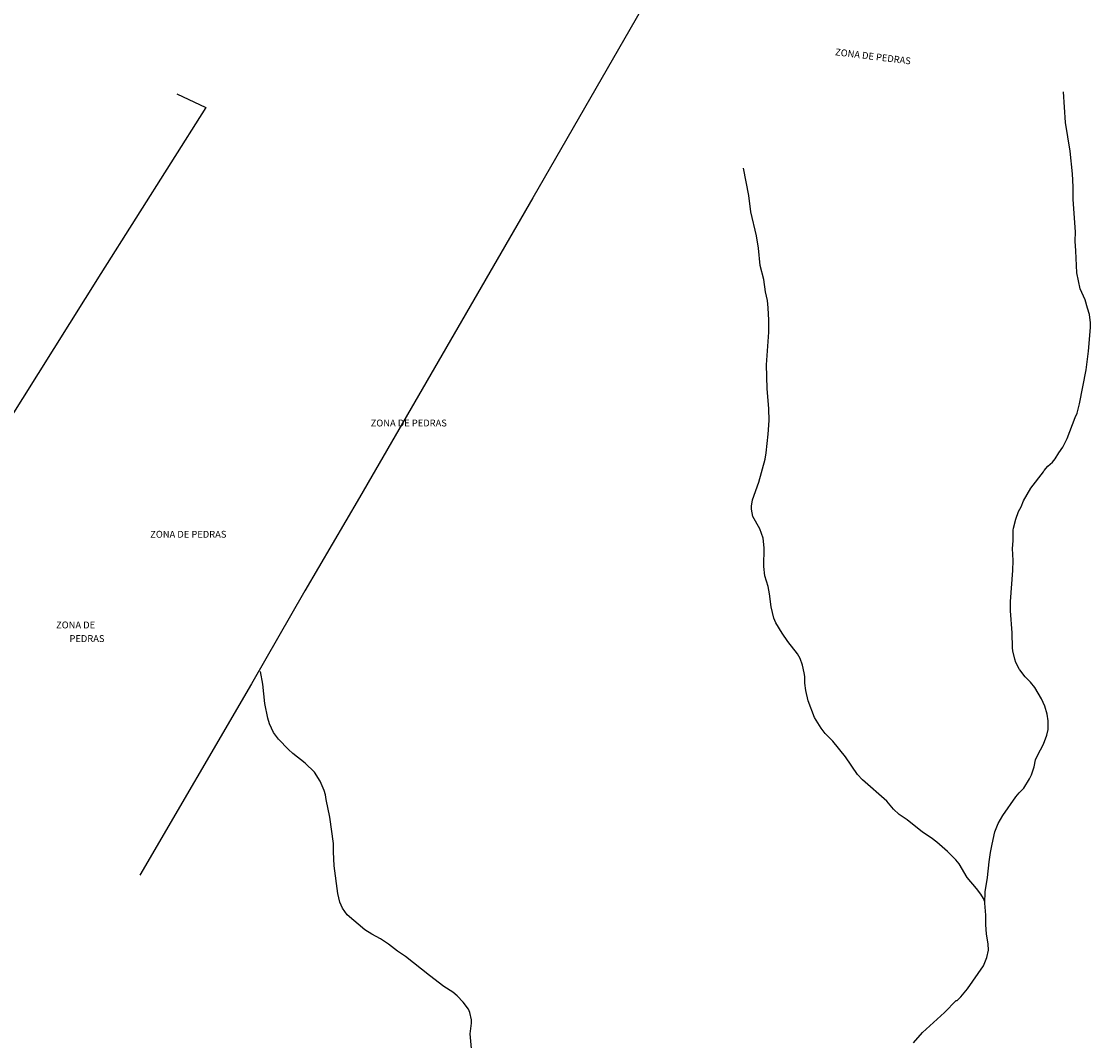
# Model space of a CAD drawing. Units: millimetres. Extents: x 175902 to 180726, y 1665955 to 1668736.
# Drawn here: x 176410 to 176800, y 1666528 to 1666900 of the extents above; entities that cross this region are included whole.
import ezdxf
from ezdxf.enums import TextEntityAlignment as Align

# ---------------------------------------------------------------- set-up
doc = ezdxf.new("R2010")
doc.units = ezdxf.units.MM
for name, color, linetype in [('V-LOTE', 1, 'Continuous'), ('V-NOME_DOS_LOGRADOUROS', 7, 'Continuous'), ('V-TALVEGUE', 7, 'Continuous')]:
    doc.layers.add(name, color=color, linetype=linetype)

msp = doc.modelspace()

# ---------------------------------------------------------------- linework, layer by layer
at = {"layer": 'V-LOTE'}
for points in [[(176692.65, 1667002.54), (176596.62, 1666835.62), (176533.37, 1666726.32), (176513.43, 1666692.16), (176494, 1666658.32), (176453.19, 1666588.42)], [(176466.66, 1666873.57), (176477.26, 1666868.6), (176438.97, 1666808.06), (176404.65, 1666753.32), (176387.79, 1666751.72)]]:
    msp.add_lwpolyline(points, dxfattribs=at)
at = {"layer": 'V-TALVEGUE'}
for points in [[(176735.53, 1666527.3), (176738.85, 1666530.96), (176746.8, 1666538.33), (176751.12, 1666542.66), (176751.42, 1666542.74), (176752.78, 1666544.06), (176755.25, 1666547), (176761.11, 1666555.37), (176762.28, 1666558.4), (176762.92, 1666561.1), (176762.77, 1666563.38), (176762.17, 1666566.96), (176761.87, 1666570.41), (176761.92, 1666573.81), (176761.53, 1666578.2), (176761.7, 1666582.33), (176762.53, 1666587.53), (176763.11, 1666593.25), (176763.64, 1666596.73), (176764.17, 1666599.79), (176765.2, 1666604.22), (176766.37, 1666607.29), (176768.07, 1666610.23), (176772.86, 1666617.06), (176774.08, 1666618.53), (176775.78, 1666620.17), (176777.89, 1666623.64), (176778.55, 1666625.09), (176779.53, 1666627.95), (176780.06, 1666630.56), (176780.7, 1666632.16), (176782.98, 1666636.29), (176784.15, 1666639.57), (176784.62, 1666641.62), (176784.68, 1666644.81), (176784.26, 1666647.22), (176783.42, 1666650.14), (176782.23, 1666652.73), (176779.78, 1666656.95), (176778.23, 1666658.82), (176776.29, 1666660.78), (176774.37, 1666663.42), (176774.14, 1666663.46), (176772.86, 1666666.02), (176772.48, 1666667.21), (176771.75, 1666670.28), (176771.63, 1666671.43), (176771.46, 1666676.93), (176770.92, 1666684.93), (176770.92, 1666688.3), (176771.77, 1666699.67), (176771.82, 1666703.33), (176771.62, 1666707.68), (176771.86, 1666710.4), (176771.94, 1666714.32), (176772.01, 1666715.09), (176772.9, 1666718.37), (176773.84, 1666721.13), (176774.76, 1666722.86), (176775.63, 1666725.05), (176778.36, 1666729.72), (176782.93, 1666735.63), (176783.17, 1666736.15), (176784.55, 1666737.68), (176786.26, 1666739.21), (176787.22, 1666740.43), (176788.54, 1666742.62), (176790.03, 1666744.69), (176791.54, 1666747.84), (176794.48, 1666755.46), (176795.22, 1666757.02), (176796.12, 1666760.4), (176798.46, 1666772.9), (176799.4, 1666779.65), (176800.14, 1666788.34), (176800.14, 1666790.05), (176799.71, 1666793.03), (176799.06, 1666795.41), (176798.12, 1666798.45), (176796.38, 1666802.39), (176795.14, 1666808.27), (176794.8, 1666816.32), (176794.5, 1666819.86), (176794.63, 1666823.27), (176793.77, 1666835.02), (176793.77, 1666839.71), (176793.52, 1666844.37), (176792.71, 1666852.63), (176790.96, 1666863.13), (176790.24, 1666874.35)], [(176761.55, 1666578.74), (176761.04, 1666579.95), (176760.06, 1666581.48), (176758.51, 1666583.61), (176755.14, 1666587.59), (176752.21, 1666592.6), (176750.99, 1666594.09), (176747.94, 1666597.11), (176744.03, 1666600.51), (176741.99, 1666602.03), (176738.74, 1666604.13), (176733.19, 1666608.63), (176730.29, 1666610.57), (176728.21, 1666612.53), (176725.78, 1666615.46), (176716.85, 1666623.26), (176715.11, 1666625.13), (176710.7, 1666631.57), (176706.04, 1666637.31), (176703.31, 1666640.15), (176701.8, 1666642.04), (176699.41, 1666645.92), (176697.05, 1666652.09), (176696.28, 1666655.8), (176695.92, 1666658.53), (176695.9, 1666660.91), (176695.68, 1666662.27), (176695.01, 1666665.08), (176694.15, 1666667.47), (176693.13, 1666669.17), (176689.62, 1666673.73), (176687.6, 1666676.75), (176685.34, 1666680.5), (176684.57, 1666682.21), (176683.53, 1666686.42), (176682.97, 1666691.11), (176682.46, 1666693.83), (176681.27, 1666697.62), (176680.95, 1666701.03), (176680.99, 1666707.85), (176680.7, 1666711.42), (176679.46, 1666714.83), (176676.84, 1666719.3), (176676.35, 1666722.03), (176676.37, 1666723.05), (176676.78, 1666725.44), (176679.12, 1666731.87), (176681.38, 1666740.3), (176681.76, 1666742.53), (176682.5, 1666749.37), (176682.8, 1666754.36), (176682.7, 1666758.59), (176682.1, 1666766.07), (176681.93, 1666774.73), (176682.78, 1666786.55), (176682.78, 1666791), (176682.53, 1666795.46), (176682.27, 1666798.22), (176681.48, 1666801.38), (176680.87, 1666805.85), (176679.59, 1666811), (176678.93, 1666817.3), (176678.23, 1666821.73), (176676.18, 1666830.48), (176675.37, 1666836.43), (176673.53, 1666846.5)], [(176574.3, 1666523.81), (176573.69, 1666530.54), (176574.26, 1666534.46), (176574.22, 1666535.63), (176573.6, 1666538.34), (176573.09, 1666539.49), (176571.17, 1666542.04), (176569.04, 1666544.4), (176567.42, 1666545.7), (176564.08, 1666547.85), (176558.97, 1666551.77), (176550.13, 1666558.71), (176547.28, 1666560.67), (176543.96, 1666563.25), (176540.98, 1666565.25), (176537.89, 1666566.87), (176535.31, 1666568.48), (176528.84, 1666573.96), (176527.11, 1666576.45), (176526.2, 1666578.54), (176525.41, 1666581.69), (176524.09, 1666591.83), (176523.83, 1666596.98), (176523.9, 1666600.05), (176522.58, 1666609.63), (176521.17, 1666616.02), (176520.94, 1666617.72), (176520.49, 1666619.32), (176518.98, 1666622.79), (176516.89, 1666626.01), (176513.53, 1666629.35), (176509.05, 1666632.88), (176507.5, 1666634.29), (176503.86, 1666638.06), (176501.94, 1666640.47), (176500.54, 1666643.64), (176499.9, 1666645.75), (176498.88, 1666651.05), (176498.09, 1666658.14), (176497.26, 1666662.81)]]:
    msp.add_lwpolyline(points, dxfattribs=at)

# ---------------------------------------------------------------- texts
at = {"layer": 'V-NOME_DOS_LOGRADOUROS'}
msp.add_text('ZONA DE PEDRAS', height=2.5, rotation=353, dxfattribs=at).set_placement((176706.7, 1666886.92), align=Align.BOTTOM_LEFT)
for s, p in [('ZONA DE PEDRAS', (176537.45, 1666751.42)), ('ZONA DE PEDRAS', (176457.01, 1666710.82)), ('ZONA DE', (176422.66, 1666677.72)), ('PEDRAS', (176427.54, 1666672.75))]:
    msp.add_text(s, height=2.5, dxfattribs=at).set_placement(p, align=Align.BOTTOM_LEFT)

doc.saveas('drawing.dxf')
